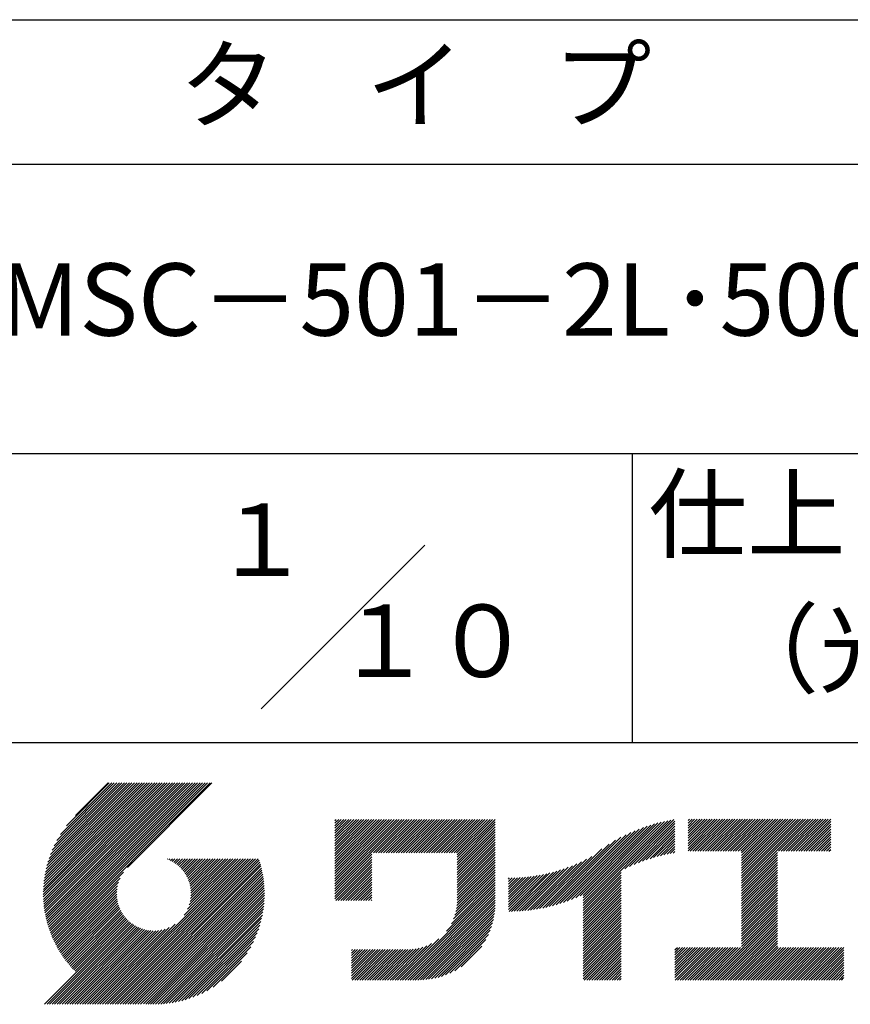
# Model space of a CAD drawing. Extents: x 0 to 2100, y 0 to 2970.
# Drawn here: x 1187 to 1474, y 335 to 675 of the extents above; entities that cross this region are included whole.
import ezdxf
from ezdxf.enums import TextEntityAlignment as Align

# ---------------------------------------------------------------- set-up
doc = ezdxf.new("R2010")
doc.units = 0
doc.header["$LTSCALE"] = 0.4
doc.layers.add('TITLE', color=7, linetype='CONTINUOUS')
doc.styles.get("Standard").update_dxf_attribs({"font": 'romans.shx', "bigfont": 'bigfont.shx'})

msp = doc.modelspace()

# ---------------------------------------------------------------- linework, layer by layer
at = {"layer": 'TITLE'}
for p, q in [((200, 675), (1997.5, 675)), ((200, 625), (1997.5, 625)), ((200, 525), (1997.5, 525)), ((1398.75, 525), (1398.75, 425)), ((1270.466, 436.716), (1327.034, 493.284)), ((1098.75, 425), (1997.5, 425)), ((1195.006, 372.485), (1233.562, 411.041)), ((1195.01, 373.361), (1232.689, 411.041)), ((1195.022, 371.628), (1234.435, 411.041)), ((1195.034, 374.258), (1231.817, 411.041)), ((1195.057, 370.789), (1235.308, 411.041)), ((1195.081, 375.178), (1230.944, 411.041)), ((1195.108, 369.968), (1236.181, 411.041)), ((1195.152, 376.122), (1230.071, 411.041)), ((1195.176, 369.163), (1237.054, 411.041)), ((1195.249, 377.092), (1229.198, 411.041)), ((1195.259, 368.373), (1237.927, 411.041)), ((1195.357, 367.598), (1238.799, 411.041)), ((1195.376, 378.092), (1228.325, 411.041)), ((1195.469, 366.837), (1239.672, 411.041)), ((1195.536, 379.124), (1227.452, 411.041)), ((1195.594, 366.089), (1240.545, 411.041)), ((1195.731, 365.354), (1241.418, 411.041)), ((1195.731, 380.192), (1226.579, 411.041)), ((1195.882, 364.632), (1242.291, 411.041)), ((1195.967, 381.301), (1225.707, 411.041)), ((1196.043, 363.921), (1243.164, 411.041)), ((1196.217, 363.221), (1244.036, 411.041)), ((1196.25, 382.457), (1224.834, 411.041)), ((1196.401, 362.533), (1244.909, 411.041)), ((1196.589, 383.668), (1223.961, 411.041)), ((1196.596, 361.855), (1245.782, 411.041)), ((1196.802, 361.187), (1246.655, 411.041)), ((1196.992, 384.945), (1223.088, 411.041)), ((1197.017, 360.53), (1247.528, 411.041)), ((1197.242, 359.882), (1248.401, 411.041)), ((1197.476, 386.301), (1222.215, 411.041)), ((1197.477, 359.244), (1249.274, 411.041)), ((1197.721, 358.615), (1250.146, 411.041)), ((1197.974, 357.996), (1251.019, 411.041)), ((1198.061, 387.76), (1221.342, 411.041)), ((1198.236, 357.385), (1251.892, 411.041)), ((1198.507, 356.783), (1252.765, 411.041)), ((1198.784, 389.355), (1220.47, 411.041)), ((1199.706, 391.15), (1219.597, 411.041)), ((1200.963, 393.28), (1218.724, 411.041)), ((1203.024, 396.213), (1217.851, 411.041)), ((1217.421, 411.041), (1206.213, 399.833)), ((1253.382, 411.041), (1224.194, 381.852)), ((1295.929, 396.277), (1298.105, 398.452)), ((1295.929, 398.022), (1296.359, 398.452)), ((1295.929, 397.149), (1297.232, 398.452)), ((1295.929, 390.167), (1304.215, 398.452)), ((1295.929, 389.294), (1305.088, 398.452)), ((1295.929, 388.421), (1305.96, 398.452)), ((1295.929, 387.548), (1306.833, 398.452)), ((1295.929, 380.565), (1313.816, 398.452)), ((1295.929, 379.692), (1314.689, 398.452)), ((1295.929, 378.82), (1315.562, 398.452)), ((1295.929, 377.947), (1316.435, 398.452)), ((1295.929, 377.074), (1317.307, 398.452)), ((1295.929, 376.201), (1318.18, 398.452)), ((1295.929, 375.328), (1319.053, 398.452)), ((1295.929, 374.455), (1319.926, 398.452)), ((1295.929, 384.93), (1309.452, 398.452)), ((1295.929, 384.057), (1310.325, 398.452)), ((1295.929, 383.184), (1311.197, 398.452)), ((1295.929, 382.311), (1312.07, 398.452)), ((1295.929, 381.438), (1312.943, 398.452)), ((1295.929, 386.675), (1307.706, 398.452)), ((1295.929, 385.802), (1308.579, 398.452)), ((1295.929, 391.04), (1303.342, 398.452)), ((1295.929, 391.912), (1302.469, 398.452)), ((1295.929, 393.658), (1300.723, 398.452)), ((1295.929, 392.785), (1301.596, 398.452)), ((1295.929, 395.404), (1298.978, 398.452)), ((1295.929, 394.531), (1299.85, 398.452)), ((1309.245, 386.898), (1320.799, 398.452)), ((1310.118, 386.898), (1321.672, 398.452)), ((1310.991, 386.898), (1322.544, 398.452)), ((1311.863, 386.898), (1323.417, 398.452)), ((1312.736, 386.898), (1324.29, 398.452)), ((1313.609, 386.898), (1325.163, 398.452)), ((1314.482, 386.898), (1326.036, 398.452)), ((1315.355, 386.898), (1326.909, 398.452)), ((1316.228, 386.898), (1327.782, 398.452)), ((1317.1, 386.898), (1328.654, 398.452)), ((1317.973, 386.898), (1329.527, 398.452)), ((1318.846, 386.898), (1330.4, 398.452)), ((1319.719, 386.898), (1331.273, 398.452)), ((1320.592, 386.898), (1332.146, 398.452)), ((1321.465, 386.898), (1333.019, 398.452)), ((1322.338, 386.898), (1333.892, 398.452)), ((1323.21, 386.898), (1334.764, 398.452)), ((1324.083, 386.898), (1335.637, 398.452)), ((1324.956, 386.898), (1336.51, 398.452)), ((1325.829, 386.898), (1337.383, 398.452)), ((1326.702, 386.898), (1338.256, 398.452)), ((1327.575, 386.898), (1339.129, 398.452)), ((1328.448, 386.898), (1340.001, 398.452)), ((1329.32, 386.898), (1340.874, 398.452)), ((1330.193, 386.898), (1341.747, 398.452)), ((1331.066, 386.898), (1342.62, 398.452)), ((1331.939, 386.898), (1343.493, 398.452)), ((1332.812, 386.898), (1344.366, 398.452)), ((1333.685, 386.898), (1345.239, 398.452)), ((1334.557, 386.898), (1346.111, 398.452)), ((1335.43, 386.898), (1346.984, 398.452)), ((1336.303, 386.898), (1347.857, 398.452)), ((1337.176, 386.898), (1348.73, 398.452)), ((1338.049, 386.898), (1349.603, 398.452)), ((1338.234, 385.338), (1351.348, 398.452)), ((1338.234, 386.211), (1350.476, 398.452)), ((1396.256, 381.388), (1413.266, 398.398)), ((1418.134, 396.283), (1420.404, 398.553)), ((1418.134, 395.41), (1421.277, 398.553)), ((1418.134, 398.029), (1418.658, 398.553)), ((1418.134, 397.156), (1419.531, 398.553)), ((1418.134, 390.173), (1426.514, 398.553)), ((1418.134, 389.3), (1427.387, 398.553)), ((1418.134, 388.427), (1428.26, 398.553)), ((1418.134, 387.554), (1429.133, 398.553)), ((1418.134, 391.046), (1425.641, 398.553)), ((1418.134, 394.537), (1422.15, 398.553)), ((1418.134, 393.664), (1423.023, 398.553)), ((1418.134, 392.791), (1423.895, 398.553)), ((1418.134, 391.919), (1424.768, 398.553)), ((1418.884, 387.432), (1430.005, 398.553)), ((1419.757, 387.432), (1430.878, 398.553)), ((1420.63, 387.432), (1431.751, 398.553)), ((1421.503, 387.432), (1432.624, 398.553)), ((1422.376, 387.432), (1433.497, 398.553)), ((1423.248, 387.432), (1434.37, 398.553)), ((1424.121, 387.432), (1435.243, 398.553)), ((1424.994, 387.432), (1436.115, 398.553)), ((1425.867, 387.432), (1436.988, 398.553)), ((1426.74, 387.432), (1437.861, 398.553)), ((1427.613, 387.432), (1438.734, 398.553)), ((1428.486, 387.432), (1439.607, 398.553)), ((1429.358, 387.432), (1440.48, 398.553)), ((1430.231, 387.432), (1441.352, 398.553)), ((1431.104, 387.432), (1442.225, 398.553)), ((1431.977, 387.432), (1443.098, 398.553)), ((1432.85, 387.432), (1443.971, 398.553)), ((1433.723, 387.432), (1444.844, 398.553)), ((1434.595, 387.432), (1445.717, 398.553)), ((1435.468, 387.432), (1446.59, 398.553)), ((1436.341, 387.432), (1447.462, 398.553)), ((1436.62, 384.219), (1450.954, 398.553)), ((1436.62, 383.347), (1451.827, 398.553)), ((1436.62, 382.474), (1452.699, 398.553)), ((1436.62, 381.601), (1453.572, 398.553)), ((1436.62, 380.728), (1454.445, 398.553)), ((1436.62, 379.855), (1455.318, 398.553)), ((1436.62, 378.982), (1456.191, 398.553)), ((1436.62, 378.109), (1457.064, 398.553)), ((1436.62, 377.237), (1457.937, 398.553)), ((1436.62, 386.838), (1448.335, 398.553)), ((1436.62, 385.965), (1449.208, 398.553)), ((1436.62, 385.092), (1450.081, 398.553)), ((1436.62, 376.364), (1458.809, 398.553)), ((1436.62, 375.491), (1459.682, 398.553)), ((1449.434, 387.432), (1460.555, 398.553)), ((1450.307, 387.432), (1461.428, 398.553)), ((1451.18, 387.432), (1462.301, 398.553)), ((1452.052, 387.432), (1463.174, 398.553)), ((1452.925, 387.432), (1464.047, 398.553)), ((1453.798, 387.432), (1464.919, 398.553)), ((1454.671, 387.432), (1465.792, 398.553)), ((1455.544, 387.432), (1466.665, 398.553)), ((1456.417, 387.432), (1467.538, 398.553)), ((1338.234, 384.465), (1351.388, 397.619)), ((1338.234, 383.592), (1351.388, 396.746)), ((1338.234, 382.719), (1351.388, 395.873)), ((1338.234, 381.847), (1351.388, 395)), ((1376.35, 370.21), (1401.271, 395.131)), ((1377.762, 370.749), (1402.658, 395.646)), ((1379.247, 371.361), (1403.99, 396.104)), ((1380.823, 372.064), (1405.272, 396.514)), ((1381.784, 367.788), (1412.208, 398.212)), ((1381.784, 368.661), (1411.126, 398.003)), ((1381.784, 369.534), (1410.018, 397.768)), ((1381.784, 370.407), (1408.881, 397.504)), ((1381.784, 371.279), (1407.714, 397.21)), ((1381.784, 372.152), (1406.512, 396.881)), ((1397.91, 382.169), (1413.601, 397.86)), ((1399.463, 382.849), (1413.601, 396.987)), ((1400.933, 383.446), (1413.601, 396.114)), ((1402.335, 383.975), (1413.601, 395.242)), ((1457.29, 387.432), (1467.549, 397.691)), ((1458.162, 387.432), (1467.549, 396.819)), ((1459.035, 387.432), (1467.549, 395.946)), ((1459.908, 387.432), (1467.549, 395.073)), ((1338.234, 380.974), (1351.388, 394.127)), ((1338.234, 380.101), (1351.388, 393.255)), ((1338.234, 379.228), (1351.388, 392.382)), ((1371.248, 368.6), (1394.908, 392.26)), ((1372.457, 368.935), (1396.659, 393.138)), ((1373.706, 369.312), (1398.287, 393.893)), ((1375.001, 369.734), (1399.818, 394.551)), ((1403.679, 384.446), (1413.601, 394.369)), ((1404.972, 384.867), (1413.601, 393.496)), ((1406.222, 385.243), (1413.601, 392.623)), ((1407.432, 385.581), (1413.601, 391.75)), ((1460.781, 387.432), (1467.549, 394.2)), ((1461.654, 387.432), (1467.549, 393.327)), ((1462.527, 387.432), (1467.549, 392.454)), ((1463.399, 387.432), (1467.549, 391.581)), ((1338.234, 378.355), (1351.388, 391.509)), ((1338.234, 377.482), (1351.388, 390.636)), ((1338.234, 376.61), (1351.388, 389.763)), ((1338.234, 375.737), (1351.388, 388.89)), ((1367.829, 367.799), (1388.288, 388.258)), ((1368.938, 368.035), (1390.838, 389.936)), ((1370.077, 368.301), (1392.993, 391.217)), ((1408.607, 385.883), (1413.601, 390.877)), ((1409.751, 386.154), (1413.601, 390.004)), ((1410.866, 386.396), (1413.601, 389.132)), ((1411.954, 386.611), (1413.601, 388.259)), ((1464.272, 387.432), (1467.549, 390.709)), ((1465.145, 387.432), (1467.549, 389.836)), ((1466.018, 387.432), (1467.549, 388.963)), ((1213.765, 334.508), (1264.128, 384.872)), ((1214.638, 334.508), (1265.001, 384.872)), ((1215.511, 334.508), (1265.874, 384.872)), ((1216.384, 334.508), (1266.747, 384.872)), ((1217.256, 334.508), (1267.62, 384.872)), ((1218.129, 334.508), (1268.493, 384.872)), ((1219.002, 334.508), (1269.365, 384.872)), ((1237.842, 384.771), (1237.943, 384.872)), ((1238.461, 384.517), (1238.816, 384.872)), ((1239.053, 384.236), (1239.689, 384.872)), ((1239.621, 383.932), (1240.561, 384.872)), ((1240.166, 383.604), (1241.434, 384.872)), ((1240.688, 383.253), (1242.307, 384.872)), ((1241.189, 382.88), (1243.18, 384.872)), ((1241.667, 382.486), (1244.053, 384.872)), ((1242.125, 382.071), (1244.926, 384.872)), ((1242.561, 381.635), (1245.798, 384.872)), ((1242.977, 381.177), (1246.671, 384.872)), ((1243.371, 380.699), (1247.544, 384.872)), ((1243.744, 380.199), (1248.417, 384.872)), ((1243.769, 365.386), (1263.255, 384.872)), ((1244.095, 379.677), (1249.29, 384.872)), ((1244.424, 379.133), (1250.163, 384.872)), ((1244.729, 378.565), (1251.036, 384.872)), ((1244.946, 367.435), (1262.383, 384.872)), ((1245.01, 377.973), (1251.908, 384.872)), ((1245.264, 377.355), (1252.781, 384.872)), ((1245.491, 376.709), (1253.654, 384.872)), ((1245.497, 368.859), (1261.51, 384.872)), ((1245.689, 376.033), (1254.527, 384.872)), ((1245.817, 370.052), (1260.637, 384.872)), ((1245.853, 375.325), (1255.4, 384.872)), ((1245.981, 374.58), (1256.273, 384.872)), ((1246, 371.108), (1259.764, 384.872)), ((1246.068, 373.795), (1257.145, 384.872)), ((1246.09, 372.07), (1258.891, 384.872)), ((1246.108, 372.961), (1258.018, 384.872)), ((1295.929, 373.583), (1308.727, 386.381)), ((1295.929, 372.71), (1308.727, 385.508)), ((1338.234, 374.864), (1351.388, 388.018)), ((1338.234, 373.991), (1351.388, 387.145)), ((1338.234, 373.118), (1351.388, 386.272)), ((1338.234, 372.245), (1351.388, 385.399)), ((1366.748, 367.591), (1384.835, 385.678)), ((1413.017, 386.802), (1413.601, 387.386)), ((1436.62, 374.618), (1449.063, 387.061)), ((1436.62, 373.745), (1449.063, 386.188)), ((1436.62, 372.872), (1449.063, 385.315)), ((1466.891, 387.432), (1467.549, 388.09)), ((1219.875, 334.508), (1269.738, 384.371)), ((1220.748, 334.508), (1269.944, 383.704)), ((1221.621, 334.508), (1270.139, 383.026)), ((1222.493, 334.508), (1270.323, 382.338)), ((1223.366, 334.508), (1270.497, 381.639)), ((1295.929, 371.837), (1308.727, 384.635)), ((1295.929, 370.964), (1308.727, 383.762)), ((1296.205, 370.367), (1308.727, 382.889)), ((1297.078, 370.367), (1308.727, 382.016)), ((1338.148, 368.668), (1351.388, 381.908)), ((1338.217, 369.61), (1351.388, 382.78)), ((1338.234, 371.372), (1351.388, 384.526)), ((1338.234, 370.5), (1351.388, 383.653)), ((1360.729, 366.809), (1375.316, 381.396)), ((1361.684, 366.891), (1376.679, 381.886)), ((1362.656, 366.99), (1378.106, 382.441)), ((1363.647, 367.109), (1379.611, 383.073)), ((1364.659, 367.247), (1381.212, 383.8)), ((1365.692, 367.407), (1382.934, 384.649)), ((1436.62, 372), (1449.063, 384.442)), ((1436.62, 371.127), (1449.063, 383.569)), ((1436.62, 370.254), (1449.063, 382.697)), ((1436.62, 369.381), (1449.063, 381.824)), ((1198.786, 356.189), (1222.804, 380.207)), ((1199.074, 355.604), (1221.608, 378.138)), ((1224.239, 334.508), (1270.659, 380.928)), ((1225.112, 334.508), (1270.809, 380.205)), ((1225.985, 334.508), (1270.947, 379.471)), ((1226.858, 334.508), (1271.072, 378.723)), ((1227.731, 334.508), (1271.184, 377.962)), ((1297.951, 370.367), (1308.727, 381.144)), ((1298.824, 370.367), (1308.727, 380.271)), ((1299.697, 370.367), (1308.727, 379.398)), ((1300.569, 370.367), (1308.727, 378.525)), ((1336.999, 364.027), (1351.388, 378.416)), ((1337.482, 365.383), (1351.388, 379.289)), ((1337.803, 366.577), (1351.388, 380.162)), ((1338.016, 367.663), (1351.388, 381.035)), ((1356.009, 367.326), (1368.09, 379.407)), ((1356.009, 368.199), (1367.002, 379.192)), ((1356.009, 369.072), (1365.94, 379.003)), ((1356.009, 369.945), (1364.902, 378.837)), ((1356.009, 370.818), (1363.885, 378.694)), ((1356.009, 371.691), (1362.889, 378.57)), ((1356.009, 372.564), (1361.912, 378.467)), ((1356.009, 373.436), (1360.954, 378.381)), ((1356.009, 374.309), (1360.012, 378.312)), ((1356.009, 375.182), (1359.086, 378.259)), ((1356.009, 376.055), (1358.176, 378.221)), ((1356.009, 376.928), (1357.28, 378.198)), ((1356.009, 377.801), (1356.397, 378.188)), ((1356.19, 366.634), (1369.205, 379.65)), ((1357.069, 366.641), (1370.351, 379.923)), ((1357.962, 366.66), (1371.531, 380.23)), ((1358.869, 366.695), (1372.749, 380.575)), ((1359.791, 366.744), (1374.009, 380.961)), ((1381.784, 366.915), (1394.937, 380.069)), ((1381.784, 366.042), (1394.937, 379.196)), ((1381.784, 365.169), (1394.937, 378.323)), ((1436.62, 368.508), (1449.063, 380.951)), ((1436.62, 367.635), (1449.063, 380.078)), ((1436.62, 366.762), (1449.063, 379.205)), ((1436.62, 365.89), (1449.063, 378.332)), ((1199.37, 355.027), (1221.051, 376.709)), ((1199.674, 354.458), (1220.729, 375.514)), ((1228.603, 334.508), (1271.282, 377.187)), ((1229.648, 334.68), (1271.366, 376.398)), ((1230.453, 334.612), (1271.434, 375.593)), ((1231.274, 334.56), (1271.485, 374.772)), ((1301.442, 370.367), (1308.727, 377.652)), ((1302.315, 370.367), (1308.727, 376.779)), ((1303.188, 370.367), (1308.727, 375.907)), ((1304.061, 370.367), (1308.727, 375.034)), ((1318.497, 342.907), (1351.388, 375.798)), ((1319.37, 342.907), (1351.388, 374.925)), ((1334.525, 359.808), (1351.388, 376.67)), ((1336.227, 362.382), (1351.388, 377.543)), ((1381.784, 364.297), (1394.937, 377.45)), ((1381.784, 363.424), (1394.937, 376.577)), ((1381.784, 362.551), (1394.937, 375.705)), ((1381.784, 361.678), (1394.937, 374.832)), ((1436.62, 365.017), (1449.063, 377.459)), ((1436.62, 364.144), (1449.063, 376.587)), ((1436.62, 363.271), (1449.063, 375.714)), ((1436.62, 362.398), (1449.063, 374.841)), ((1199.986, 353.897), (1220.544, 374.456)), ((1200.305, 353.344), (1220.454, 373.492)), ((1200.633, 352.799), (1220.435, 372.601)), ((1200.968, 352.261), (1220.473, 371.766)), ((1232.112, 334.526), (1271.608, 374.022)), ((1232.969, 334.51), (1271.536, 373.077)), ((1233.845, 334.513), (1271.533, 372.201)), ((1234.742, 334.537), (1271.509, 371.304)), ((1304.934, 370.367), (1308.727, 374.161)), ((1305.807, 370.367), (1308.727, 373.288)), ((1306.679, 370.367), (1308.727, 372.415)), ((1307.552, 370.367), (1308.727, 371.542)), ((1320.243, 342.907), (1351.388, 374.052)), ((1321.115, 342.907), (1351.388, 373.179)), ((1321.988, 342.907), (1351.388, 372.306)), ((1322.861, 342.907), (1351.388, 371.433)), ((1381.784, 360.805), (1394.937, 373.959)), ((1381.784, 359.932), (1394.937, 373.086)), ((1381.784, 359.06), (1394.937, 372.213)), ((1381.784, 358.187), (1394.937, 371.34)), ((1436.62, 361.525), (1449.063, 373.968)), ((1436.62, 360.653), (1449.063, 373.095)), ((1436.62, 359.78), (1449.063, 372.222)), ((1436.62, 358.907), (1449.063, 371.35)), ((1201.311, 351.731), (1220.56, 370.98)), ((1201.661, 351.208), (1220.687, 370.235)), ((1202.019, 350.693), (1220.851, 369.526)), ((1202.384, 350.185), (1221.048, 368.85)), ((1202.756, 349.685), (1221.275, 368.204)), ((1235.661, 334.583), (1271.463, 370.385)), ((1236.604, 334.654), (1271.392, 369.441)), ((1237.575, 334.751), (1271.295, 368.471)), ((1308.425, 370.367), (1308.727, 370.669)), ((1323.734, 342.907), (1351.388, 370.561)), ((1324.607, 342.907), (1351.388, 369.688)), ((1325.491, 342.918), (1351.377, 368.804)), ((1326.406, 342.96), (1351.335, 367.889)), ((1381.784, 357.314), (1394.937, 370.468)), ((1381.784, 356.441), (1394.937, 369.595)), ((1381.784, 355.568), (1394.937, 368.722)), ((1381.784, 354.695), (1394.937, 367.849)), ((1436.62, 358.034), (1449.063, 370.477)), ((1436.62, 357.161), (1449.063, 369.604)), ((1436.62, 356.288), (1449.063, 368.731)), ((1436.62, 355.415), (1449.063, 367.858)), ((1203.136, 349.192), (1221.529, 367.585)), ((1203.523, 348.706), (1221.809, 366.993)), ((1203.916, 348.227), (1222.114, 366.424)), ((1204.318, 347.755), (1222.442, 365.88)), ((1204.726, 347.29), (1222.793, 365.358)), ((1205.141, 346.833), (1223.166, 364.857)), ((1205.563, 346.382), (1223.56, 364.379)), ((1238.574, 334.878), (1271.168, 367.472)), ((1239.605, 335.036), (1271.01, 366.44)), ((1240.673, 335.231), (1270.815, 365.373)), ((1327.355, 343.037), (1351.258, 366.939)), ((1328.345, 343.154), (1351.141, 365.949)), ((1329.381, 343.316), (1350.978, 364.914)), ((1381.784, 353.822), (1394.937, 366.976)), ((1381.784, 352.95), (1394.937, 366.103)), ((1381.784, 352.077), (1394.937, 365.23)), ((1381.784, 351.204), (1394.937, 364.358)), ((1425.857, 342.907), (1449.063, 366.112)), ((1426.73, 342.907), (1449.063, 365.24)), ((1427.603, 342.907), (1449.063, 364.367)), ((1436.62, 354.543), (1449.063, 366.985)), ((1195.435, 334.508), (1224.411, 363.484)), ((1196.308, 334.508), (1224.869, 363.069)), ((1197.181, 334.508), (1225.347, 362.674)), ((1198.054, 334.508), (1225.847, 362.302)), ((1198.927, 334.508), (1226.369, 361.95)), ((1199.799, 334.508), (1226.913, 361.622)), ((1200.672, 334.508), (1227.481, 361.317)), ((1201.545, 334.508), (1228.073, 361.036)), ((1205.993, 345.939), (1223.975, 363.921)), ((1212.019, 334.508), (1238.611, 361.1)), ((1212.892, 334.508), (1240.66, 362.276)), ((1241.782, 335.467), (1270.579, 364.264)), ((1242.937, 335.749), (1270.297, 363.109)), ((1244.147, 336.086), (1269.96, 361.899)), ((1330.47, 343.533), (1350.761, 363.824)), ((1331.625, 343.815), (1350.48, 362.669)), ((1332.861, 344.178), (1350.116, 361.433)), ((1381.784, 350.331), (1394.937, 363.485)), ((1381.784, 349.458), (1394.937, 362.612)), ((1381.784, 348.585), (1394.937, 361.739)), ((1428.476, 342.907), (1449.063, 363.494)), ((1429.349, 342.907), (1449.063, 362.621)), ((1430.221, 342.907), (1449.063, 361.748)), ((1202.418, 334.508), (1228.691, 360.782)), ((1203.291, 334.508), (1229.337, 360.555)), ((1204.164, 334.508), (1230.013, 360.357)), ((1205.036, 334.508), (1230.721, 360.193)), ((1205.909, 334.508), (1231.466, 360.065)), ((1206.782, 334.508), (1232.251, 359.977)), ((1207.655, 334.508), (1233.085, 359.938)), ((1208.528, 334.508), (1233.976, 359.956)), ((1209.401, 334.508), (1234.938, 360.045)), ((1210.274, 334.508), (1235.994, 360.229)), ((1211.146, 334.508), (1237.187, 360.548)), ((1245.422, 336.489), (1269.557, 360.624)), ((1246.777, 336.971), (1269.075, 359.268)), ((1248.234, 337.555), (1268.491, 357.812)), ((1334.205, 344.649), (1349.646, 360.09)), ((1335.698, 345.269), (1349.025, 358.597)), ((1381.784, 347.713), (1394.937, 360.866)), ((1381.784, 346.84), (1394.937, 359.993)), ((1381.784, 345.967), (1394.937, 359.121)), ((1381.784, 345.094), (1394.937, 358.248)), ((1431.094, 342.907), (1449.063, 360.875)), ((1431.967, 342.907), (1449.063, 360.002)), ((1432.84, 342.907), (1449.063, 359.13)), ((1433.713, 342.907), (1449.063, 358.257)), ((1249.827, 338.275), (1267.771, 356.219)), ((1251.618, 339.193), (1266.852, 354.428)), ((1315.005, 342.907), (1326.332, 354.233)), ((1315.878, 342.907), (1327.688, 354.716)), ((1316.751, 342.907), (1329.333, 355.488)), ((1317.624, 342.907), (1331.907, 357.19)), ((1337.43, 346.128), (1348.166, 356.865)), ((1339.649, 347.475), (1346.82, 354.645)), ((1381.784, 344.221), (1394.937, 357.375)), ((1381.784, 343.348), (1394.937, 356.502)), ((1382.215, 342.907), (1394.937, 355.629)), ((1383.088, 342.907), (1394.937, 354.756)), ((1413.601, 348.108), (1419.686, 354.192)), ((1413.601, 347.235), (1420.558, 354.192)), ((1413.601, 348.981), (1418.813, 354.192)), ((1413.601, 351.599), (1416.194, 354.192)), ((1413.601, 350.726), (1417.067, 354.192)), ((1413.601, 349.853), (1417.94, 354.192)), ((1413.601, 353.345), (1414.448, 354.192)), ((1413.601, 352.472), (1415.321, 354.192)), ((1413.601, 346.362), (1421.431, 354.192)), ((1413.601, 345.489), (1422.304, 354.192)), ((1413.601, 344.616), (1423.177, 354.192)), ((1413.601, 343.743), (1424.05, 354.192)), ((1413.637, 342.907), (1424.923, 354.192)), ((1414.51, 342.907), (1425.795, 354.192)), ((1415.383, 342.907), (1426.668, 354.192)), ((1416.256, 342.907), (1427.541, 354.192)), ((1417.129, 342.907), (1428.414, 354.192)), ((1418.002, 342.907), (1429.287, 354.192)), ((1418.874, 342.907), (1430.16, 354.192)), ((1419.747, 342.907), (1431.033, 354.192)), ((1420.62, 342.907), (1431.905, 354.192)), ((1421.493, 342.907), (1432.778, 354.192)), ((1422.366, 342.907), (1433.651, 354.192)), ((1423.239, 342.907), (1434.524, 354.192)), ((1424.112, 342.907), (1435.397, 354.192)), ((1424.984, 342.907), (1436.27, 354.192)), ((1434.586, 342.907), (1449.063, 357.384)), ((1435.459, 342.907), (1449.063, 356.511)), ((1436.331, 342.907), (1449.063, 355.638)), ((1437.204, 342.907), (1449.063, 354.765)), ((1438.077, 342.907), (1449.362, 354.192)), ((1438.95, 342.907), (1450.235, 354.192)), ((1439.823, 342.907), (1451.108, 354.192)), ((1440.696, 342.907), (1451.981, 354.192)), ((1441.569, 342.907), (1452.854, 354.192)), ((1442.441, 342.907), (1453.727, 354.192)), ((1443.314, 342.907), (1454.599, 354.192)), ((1444.187, 342.907), (1455.472, 354.192)), ((1445.06, 342.907), (1456.345, 354.192)), ((1445.933, 342.907), (1457.218, 354.192)), ((1446.806, 342.907), (1458.091, 354.192)), ((1447.678, 342.907), (1458.964, 354.192)), ((1448.551, 342.907), (1459.837, 354.192)), ((1449.424, 342.907), (1460.709, 354.192)), ((1450.297, 342.907), (1461.582, 354.192)), ((1451.17, 342.907), (1462.455, 354.192)), ((1452.043, 342.907), (1463.328, 354.192)), ((1452.916, 342.907), (1464.201, 354.192)), ((1453.788, 342.907), (1465.074, 354.192)), ((1454.661, 342.907), (1465.947, 354.192)), ((1455.534, 342.907), (1466.819, 354.192)), ((1456.407, 342.907), (1467.692, 354.192)), ((1457.28, 342.907), (1468.565, 354.192)), ((1458.153, 342.907), (1469.438, 354.192)), ((1459.026, 342.907), (1470.311, 354.192)), ((1459.898, 342.907), (1471.184, 354.192)), ((1460.771, 342.907), (1472.056, 354.192)), ((1253.742, 340.444), (1265.602, 352.304)), ((1301.617, 348.721), (1306.377, 353.481)), ((1301.617, 347.848), (1307.25, 353.481)), ((1301.617, 346.975), (1308.123, 353.481)), ((1301.617, 346.102), (1308.996, 353.481)), ((1301.617, 345.23), (1309.868, 353.481)), ((1301.617, 344.357), (1310.741, 353.481)), ((1301.617, 343.484), (1311.614, 353.481)), ((1301.617, 351.339), (1303.758, 353.481)), ((1301.617, 350.467), (1304.631, 353.481)), ((1301.617, 349.594), (1305.504, 353.481)), ((1301.617, 353.085), (1302.013, 353.481)), ((1301.617, 352.212), (1302.886, 353.481)), ((1301.913, 342.907), (1312.487, 353.481)), ((1302.786, 342.907), (1313.36, 353.481)), ((1303.658, 342.907), (1314.233, 353.481)), ((1304.531, 342.907), (1315.106, 353.481)), ((1305.404, 342.907), (1315.978, 353.481)), ((1306.277, 342.907), (1316.851, 353.481)), ((1307.15, 342.907), (1317.724, 353.481)), ((1308.023, 342.907), (1318.597, 353.481)), ((1308.896, 342.907), (1319.47, 353.481)), ((1309.768, 342.907), (1320.343, 353.481)), ((1310.641, 342.907), (1321.215, 353.481)), ((1311.514, 342.907), (1322.105, 353.498)), ((1312.387, 342.907), (1323.047, 353.567)), ((1313.26, 342.907), (1324.052, 353.699)), ((1314.133, 342.907), (1325.138, 353.912)), ((1383.961, 342.907), (1394.937, 353.883)), ((1384.833, 342.907), (1394.937, 353.011)), ((1385.706, 342.907), (1394.937, 352.138)), ((1386.579, 342.907), (1394.937, 351.265)), ((1461.644, 342.907), (1472.082, 353.345)), ((1462.517, 342.907), (1472.082, 352.472)), ((1463.39, 342.907), (1472.082, 351.599)), ((1464.263, 342.907), (1472.082, 350.726)), ((1256.654, 342.483), (1263.563, 349.392)), ((1387.452, 342.907), (1394.937, 350.392)), ((1388.325, 342.907), (1394.937, 349.519)), ((1389.198, 342.907), (1394.937, 348.646)), ((1390.07, 342.907), (1394.937, 347.773)), ((1465.135, 342.907), (1472.082, 349.853)), ((1466.008, 342.907), (1472.082, 348.98)), ((1466.881, 342.907), (1472.082, 348.108)), ((1390.943, 342.907), (1394.937, 346.901)), ((1391.816, 342.907), (1394.937, 346.028)), ((1392.689, 342.907), (1394.937, 345.155)), ((1393.562, 342.907), (1394.937, 344.282)), ((1467.754, 342.907), (1472.082, 347.235)), ((1468.627, 342.907), (1472.082, 346.362)), ((1469.5, 342.907), (1472.082, 345.489)), ((1470.373, 342.907), (1472.082, 344.616)), ((1394.435, 342.907), (1394.937, 343.409)), ((1471.245, 342.907), (1472.082, 343.743))]:
    msp.add_line(p, q, dxfattribs=at)

# ---------------------------------------------------------------- texts
for s, p in [('１', (1270.611, 482.658)), ('１０', (1329.897, 447.706))]:
    msp.add_text(s, height=25, dxfattribs=at).set_placement(p, align=Align.CENTER)
at = {"layer": 'TITLE', "char_height": 25, "attachment_point": 5}
for s, insert, width in [('タ    イ    プ', (1323.75, 649.255), 450), ('YMSC－501－2L･500', (1323.75, 575), 450), ('仕上', (1438.533, 500.788), 63.423), ('\u3000\u3000軟質樹脂被覆\\P（光触媒仕上）', (1548.75, 475), 300)]:
    msp.add_mtext(s, dxfattribs=dict(at, insert=insert, width=width))

doc.saveas('drawing.dxf')
